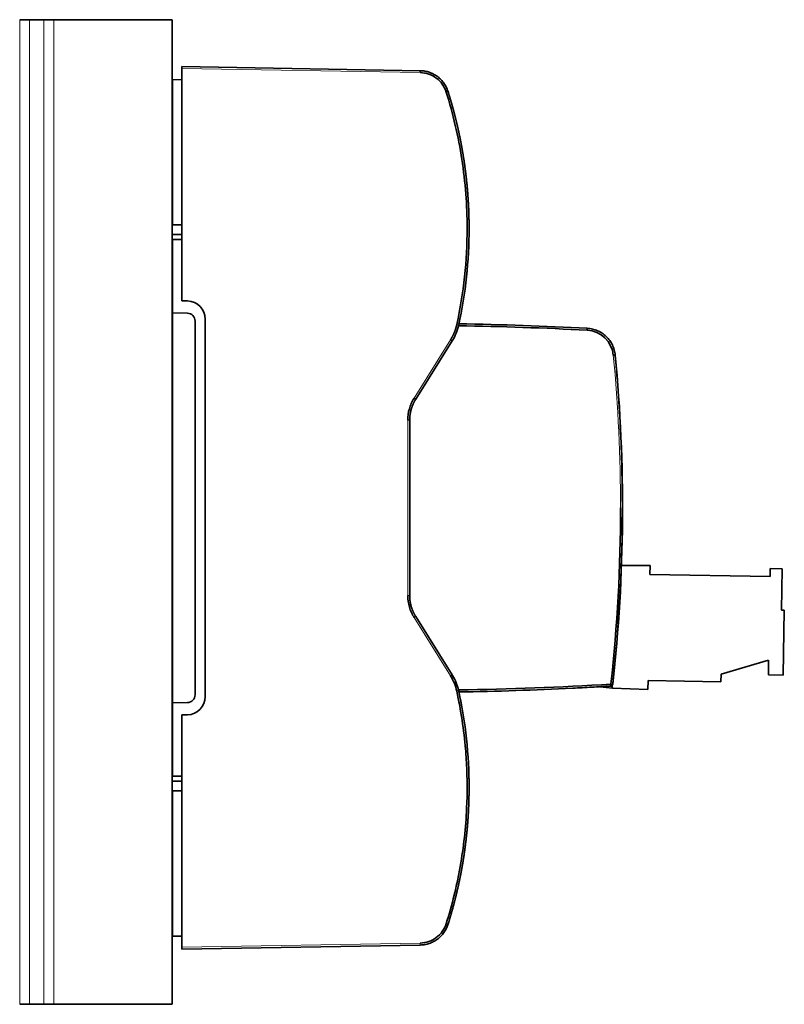
# Model space of a CAD drawing. Units: millimetres. Extents: x 33 to 756, y 8 to 588.
# Drawn here: x 561 to 639, y 232 to 332 of the extents above; entities that cross this region are included whole.
import ezdxf

# ---------------------------------------------------------------- set-up
doc = ezdxf.new("R2010")
doc.units = ezdxf.units.MM
doc.layers.add('1', color=7, linetype='Continuous', true_color=0xffffff)

msp = doc.modelspace()

# ---------------------------------------------------------------- linework, layer by layer
at = {"layer": '1', "color": 18, "linetype": 'Continuous', "lineweight": 35}
for p, q in [((561.423, 332.297), (562.435, 332.297)), ((562.435, 332.297), (563.879, 332.297)), ((563.879, 332.297), (564.878, 332.297)), ((576.893, 332.297), (564.878, 332.297)), ((576.893, 232.297), (576.893, 332.297)), ((577.898, 327.54), (602.083, 327.118)), ((577.898, 327.339), (577.898, 327.54)), ((577.898, 303.754), (577.898, 327.339)), ((576.932, 326.217), (577.898, 326.2)), ((576.932, 326.217), (576.932, 321.642)), ((605.052, 324.537), (605.055, 324.528)), ((576.893, 321.639), (576.932, 321.642)), ((576.932, 321.642), (576.932, 320.917)), ((576.932, 320.917), (576.893, 320.918)), ((576.932, 320.917), (576.932, 311.467)), ((606.628, 317.295), (606.628, 317.296)), ((576.932, 311.467), (577.898, 311.454)), ((577.898, 310.491), (576.893, 310.486)), ((577.898, 309.98), (576.932, 309.967)), ((576.932, 309.967), (576.932, 302.517)), ((578.457, 303.734), (577.898, 303.754)), ((576.893, 302.948), (576.932, 302.948)), ((578.446, 302.491), (576.932, 302.517)), ((576.932, 302.517), (576.932, 262.917)), ((579.232, 263.743), (579.232, 301.691)), ((580.259, 263.558), (580.259, 301.876)), ((605.336, 299.686), (601.624, 293.746)), ((621.881, 298.233), (621.868, 298.234)), ((621.868, 298.232), (621.868, 298.234)), ((576.898, 296.217), (576.898, 269.217)), ((576.932, 296.217), (576.898, 296.217)), ((576.893, 295.167), (576.898, 295.167)), ((600.815, 291.614), (600.815, 291.661)), ((601.013, 273.844), (601.013, 291.614)), ((622.515, 276.863), (625.419, 276.861)), ((625.403, 275.966), (625.419, 276.861)), ((637.615, 276.553), (637.601, 275.753)), ((638.815, 276.532), (637.615, 276.553)), ((638.742, 272.333), (638.815, 276.532)), ((637.601, 275.753), (625.403, 275.966)), ((639.042, 272.327), (638.742, 272.333)), ((638.927, 265.728), (639.042, 272.327)), ((605.337, 265.747), (601.623, 271.689)), ((576.893, 270.267), (576.898, 270.267)), ((576.932, 269.217), (576.898, 269.217)), ((632.628, 265.838), (637.453, 267.254)), ((637.453, 267.254), (637.427, 265.755)), ((625.199, 264.273), (625.215, 265.168)), ((625.215, 265.168), (632.614, 265.039)), ((632.614, 265.039), (632.628, 265.838)), ((637.427, 265.755), (638.927, 265.728)), ((606.013, 264.024), (606.012, 264.023)), ((606.013, 264.024), (606.013, 264.024)), ((621.601, 264.396), (620.307, 264.548)), ((621.601, 264.396), (621.525, 264.638)), ((625.199, 264.273), (621.601, 264.396)), ((576.932, 262.486), (576.893, 262.486)), ((578.446, 262.943), (576.932, 262.917)), ((576.932, 262.917), (576.932, 255.467)), ((578.457, 261.7), (577.898, 261.68)), ((577.898, 238.095), (577.898, 261.68)), ((576.932, 255.467), (577.898, 255.454)), ((576.893, 254.948), (577.898, 254.943)), ((607.043, 254.316), (607.043, 254.324)), ((577.898, 253.98), (576.932, 253.967)), ((576.932, 253.967), (576.932, 244.517)), ((576.893, 244.516), (576.932, 244.517)), ((576.932, 244.517), (576.932, 243.792)), ((576.932, 243.792), (576.893, 243.795)), ((576.932, 243.792), (576.932, 239.217)), ((605.057, 240.912), (605.057, 240.912)), ((605.057, 240.912), (605.057, 240.912)), ((577.898, 239.234), (576.932, 239.217)), ((602.083, 238.316), (577.898, 237.894)), ((577.898, 237.894), (577.898, 238.095)), ((562.435, 232.297), (561.423, 232.297)), ((562.435, 232.297), (563.879, 232.297)), ((564.878, 232.297), (563.879, 232.297)), ((576.893, 232.297), (564.878, 232.297))]:
    msp.add_line(p, q, dxfattribs=at)
at = {"layer": '1', "color": 8, "linetype": 'Continuous', "lineweight": 18}
for p, q in [((561.423, 232.297), (561.423, 332.297)), ((562.435, 332.297), (562.435, 232.297)), ((563.879, 232.297), (563.879, 332.297)), ((564.878, 332.297), (564.878, 232.297)), ((602.083, 326.917), (577.898, 327.339)), ((601.456, 293.851), (605.167, 299.789)), ((600.815, 291.614), (601.013, 291.614)), ((600.815, 273.821), (600.815, 291.614)), ((605.169, 265.642), (601.457, 271.582)), ((577.898, 238.095), (602.083, 238.517))]:
    msp.add_line(p, q, dxfattribs=at)
at = {"layer": '1', "color": 18, "linetype": 'Continuous', "lineweight": 35}
for centre, radius, start, end in [((578.4, 301.876), 1.859, 0, 88.25808), ((578.432, 301.691), 0.8, 0, 89), ((459.308, 282.717), 163.313, 353.69968, 5.45177), ((601.013, 595.567), 331.58, 272.86141, 273.53311), ((621.434, 264.817), 0.201, 273.53347, 353.69968), ((621.434, 264.817), 0.189, 273.90788, 353.76661), ((578.432, 263.743), 0.8, 271, 0), ((578.4, 263.558), 1.859, 271.74188, 0)]:
    msp.add_arc(centre, radius, start, end, dxfattribs=at)
for centre, major_axis, ratio, start_param, end_param in [((602.08, 326.917), (0.004, 0.201), 0.01745, 4.712694, 6.283185), ((604.714, 324.949), (0.192, 0.06), 0.005244, 4.729042, 6.283175), ((601.014, -30.246), (0, -331.492), 0.999848, 3.087189, 3.126651), ((601.009, -30.242), (-11.522, -331.489), 0.999848, 3.121933, 3.161253), ((619.033, 300.756), (0.011, 0.201), 0.017426, 4.713341, 6.283185), ((618.883, 297.946), (0.91, 2.663), 0.999985, 5.136994, 6.55822), ((621.681, 298.214), (0.2, 0.019), 0.001658, 4.729763, 5.916705), ((601.453, 293.851), (-0.17, 0.107), 0.009249, 3.141624, 4.697583), ((597.883, 278.719), (1.824, 63.254), 0.386886, 4.501968, 4.786781), ((601.173, 262.991), (1.53, 4.596), 0.974086, 5.259748, 5.606633), ((600.991, 595.62), (0, 331.433), 0.999848, 3.156616, 3.203323), ((601.009, 595.667), (10.781, -331.506), 0.999848, 6.265758, 6.300613)]:
    msp.add_ellipse(centre, major_axis=major_axis, ratio=ratio, start_param=start_param, end_param=end_param, dxfattribs=at)
at = {"layer": '1', "color": 8, "linetype": 'Continuous', "lineweight": 18}
for centre, major_axis, ratio, start_param, end_param in [((459.36, 282.717), (0, 163.087), 0.999848, 4.712389, 4.807555), ((621.434, 264.817), (0.2, -0.022), 0.001916, 0.343581, 1.570791)]:
    msp.add_ellipse(centre, major_axis=major_axis, ratio=ratio, start_param=start_param, end_param=end_param, dxfattribs=at)
at = {"layer": '1', "color": 18, "linetype": 'Continuous', "lineweight": 35}
for points, degree, knots in [([(602.083, 327.118), (602.24, 327.115), (602.396, 327.1), (602.705, 327.046), (602.858, 327.007), (603.154, 326.905), (603.299, 326.843), (603.576, 326.697), (603.709, 326.613), (603.96, 326.425), (604.079, 326.321), (604.298, 326.097), (604.398, 325.976), (604.58, 325.72), (604.661, 325.585), (604.8, 325.305), (604.859, 325.159), (604.906, 325.009)], 3, [0, 0, 0, 0, 0.125, 0.125, 0.25, 0.25, 0.375, 0.375, 0.5, 0.5, 0.625, 0.625, 0.75, 0.75, 0.875, 0.875, 1, 1, 1, 1]), ([(604.718, 324.949), (604.628, 325.233), (604.498, 325.496), (604.155, 325.975), (603.951, 326.183), (603.485, 326.532), (603.227, 326.668), (602.67, 326.861), (602.382, 326.912), (602.083, 326.917)], 3, [0, 0, 0, 0, 0.25, 0.25, 0.5, 0.5, 0.75, 0.75, 1, 1, 1, 1]), ([(604.906, 325.009), (604.917, 324.975), (604.938, 324.908), (604.969, 324.807), (605, 324.707), (605.031, 324.607), (605.061, 324.507), (605.091, 324.408), (605.121, 324.309), (605.15, 324.211), (605.178, 324.113), (605.207, 324.016), (605.235, 323.92), (605.262, 323.823), (605.29, 323.727), (605.316, 323.632), (605.343, 323.537), (605.369, 323.443), (605.395, 323.349), (605.421, 323.256), (605.446, 323.163), (605.471, 323.07), (605.495, 322.978), (605.519, 322.887), (605.543, 322.796), (605.567, 322.705), (605.59, 322.615), (605.613, 322.526), (605.635, 322.437), (605.658, 322.348), (605.68, 322.26), (605.701, 322.172), (605.723, 322.085), (605.744, 321.999), (605.764, 321.913), (605.785, 321.827), (605.805, 321.742), (605.825, 321.658), (605.845, 321.574), (605.864, 321.49), (605.883, 321.407), (605.902, 321.324), (605.92, 321.242), (605.938, 321.161), (605.956, 321.08), (605.974, 320.999), (605.991, 320.919), (606.009, 320.84), (606.026, 320.761), (606.042, 320.682), (606.059, 320.604), (606.075, 320.527), (606.091, 320.45), (606.106, 320.373), (606.122, 320.297), (606.137, 320.222), (606.152, 320.147), (606.167, 320.073), (606.181, 319.999), (606.196, 319.926), (606.21, 319.853), (606.224, 319.781), (606.237, 319.709), (606.251, 319.638), (606.264, 319.567), (606.277, 319.497), (606.29, 319.427), (606.302, 319.358), (606.314, 319.289), (606.327, 319.221), (606.339, 319.154), (606.35, 319.086), (606.362, 319.02), (606.373, 318.954), (606.385, 318.889), (606.396, 318.824), (606.406, 318.759), (606.417, 318.695), (606.428, 318.632), (606.438, 318.569), (606.448, 318.507), (606.458, 318.445), (606.468, 318.384), (606.477, 318.323), (606.487, 318.263), (606.496, 318.204), (606.507, 318.132), (606.52, 318.046), (606.535, 317.947), (606.55, 317.844), (606.566, 317.74), (606.581, 317.633), (606.597, 317.523), (606.612, 317.411), (606.628, 317.297), (606.643, 317.18), (606.659, 317.06), (606.675, 316.938), (606.69, 316.814), (606.706, 316.687), (606.721, 316.558), (606.737, 316.426), (606.752, 316.292), (606.767, 316.155), (606.782, 316.016), (606.797, 315.875), (606.812, 315.731), (606.826, 315.584), (606.84, 315.435), (606.854, 315.283), (606.868, 315.129), (606.881, 314.973), (606.895, 314.814), (606.907, 314.652), (606.919, 314.488), (606.931, 314.322), (606.943, 314.153), (606.954, 313.982), (606.964, 313.808), (606.974, 313.632), (606.984, 313.453), (606.992, 313.271), (607.001, 313.088), (607.008, 312.901), (607.015, 312.713), (607.021, 312.522), (607.027, 312.328), (607.032, 312.132), (607.035, 311.933), (607.039, 311.732), (607.041, 311.529), (607.042, 311.323), (607.042, 311.185), (607.043, 311.115)], 3, [0, 0, 0, 0, 0.007529, 0.015018, 0.022468, 0.029879, 0.037251, 0.044584, 0.051877, 0.059131, 0.066346, 0.073522, 0.080659, 0.087756, 0.094814, 0.101833, 0.108813, 0.115753, 0.122655, 0.129517, 0.136339, 0.143123, 0.149868, 0.156573, 0.163239, 0.169866, 0.176453, 0.183002, 0.189511, 0.195981, 0.202411, 0.208803, 0.215155, 0.221468, 0.227742, 0.233977, 0.240173, 0.246329, 0.252446, 0.258524, 0.264562, 0.270562, 0.276522, 0.282443, 0.288325, 0.294168, 0.299971, 0.305735, 0.31146, 0.317146, 0.322792, 0.3284, 0.333968, 0.339497, 0.344986, 0.350437, 0.355848, 0.36122, 0.366553, 0.371847, 0.377101, 0.382316, 0.387492, 0.392629, 0.397727, 0.402785, 0.407804, 0.412784, 0.417725, 0.422626, 0.427489, 0.432312, 0.437096, 0.44184, 0.446546, 0.451212, 0.455839, 0.460427, 0.464976, 0.469485, 0.473955, 0.478386, 0.482778, 0.487131, 0.491444, 0.495718, 0.499953, 0.506927, 0.514074, 0.521394, 0.528887, 0.536554, 0.544394, 0.552406, 0.560593, 0.568952, 0.577484, 0.58619, 0.595069, 0.604121, 0.613346, 0.622744, 0.632316, 0.642061, 0.651979, 0.66207, 0.672335, 0.682772, 0.693383, 0.704167, 0.715124, 0.726254, 0.737558, 0.749035, 0.760685, 0.772508, 0.784504, 0.796674, 0.809017, 0.821532, 0.834222, 0.847084, 0.860119, 0.873328, 0.88671, 0.900265, 0.913993, 0.927895, 0.941969, 0.956217, 0.970638, 0.985233, 1, 1, 1, 1]), ([(606.845, 311.115), (606.845, 313.46), (606.667, 315.793), (605.953, 320.433), (605.423, 322.711), (604.718, 324.949)], 3, [0, 0, 0, 0, 0.5, 0.5, 1, 1, 1, 1]), ([(605.795, 301.336), (606.144, 302.941), (606.406, 304.562), (606.757, 307.832), (606.845, 309.471), (606.845, 311.115)], 3, [0, 0, 0, 0, 0.5, 0.5, 1, 1, 1, 1]), ([(607.043, 311.115), (607.043, 309.465), (606.954, 307.814), (606.601, 304.533), (606.337, 302.901), (605.987, 301.288)], 3, [0, 0, 0, 0, 0.5, 0.5, 1, 1, 1, 1]), ([(607.042, 310.951), (607.042, 310.943), (607.042, 310.925), (607.042, 310.899), (607.042, 310.871), (607.042, 310.843), (607.042, 310.816), (607.041, 310.788), (607.041, 310.766), (607.041, 310.753), (607.041, 310.75)], 3, [0, 0, 0, 0, 0.124946, 0.263365, 0.401637, 0.539768, 0.677762, 0.815625, 0.953361, 1, 1, 1, 1]), ([(606.819, 306.577), (606.819, 306.577), (606.819, 306.578), (606.82, 306.58), (606.82, 306.583), (606.82, 306.586), (606.82, 306.589), (606.821, 306.593), (606.821, 306.599), (606.822, 306.607), (606.823, 306.618), (606.824, 306.631), (606.826, 306.648), (606.828, 306.671), (606.831, 306.696), (606.832, 306.713), (606.833, 306.722)], 3, [0, 0, 0, 0, 0.025112, 0.059783, 0.080626, 0.098015, 0.123161, 0.149174, 0.176273, 0.244447, 0.310417, 0.380335, 0.512348, 0.653535, 0.833576, 1, 1, 1, 1]), ([(606.396, 303.407), (606.392, 303.385), (606.385, 303.345), (606.378, 303.306), (606.375, 303.288)], 3, [0, 0, 0, 0, 0.557709, 1, 1, 1, 1]), ([(605.167, 299.789), (605.314, 300.049), (605.372, 300.162), (605.482, 300.373), (605.551, 300.542), (605.61, 300.686), (605.681, 300.919), (605.716, 301.036), (605.795, 301.336)], 2, [0, 0, 0, 0.25, 0.25, 0.5, 0.5, 0.75, 0.75, 1, 1, 1]), ([(605.984, 301.289), (605.923, 301.006), (605.837, 300.728), (605.619, 300.192), (605.487, 299.933), (605.334, 299.688)], 3, [0, 0, 0, 0, 0.5, 0.5, 1, 1, 1, 1]), ([(606.061, 301.635), (606.057, 301.62), (606.051, 301.59), (606.041, 301.544), (606.032, 301.499), (606.022, 301.454), (606.016, 301.425), (606.013, 301.41)], 3, [0, 0, 0, 0, 0.191248, 0.393032, 0.595062, 0.797374, 1, 1, 1, 1]), ([(619.044, 300.957), (619.222, 300.947), (619.4, 300.922), (619.747, 300.84), (619.917, 300.783), (620.245, 300.641), (620.402, 300.555), (620.699, 300.357), (620.839, 300.245), (621.097, 299.998), (621.215, 299.863), (621.424, 299.574), (621.516, 299.42), (621.672, 299.098), (621.735, 298.931), (621.832, 298.587), (621.864, 298.411), (621.881, 298.233)], 3, [0, 0, 0, 0, 0.125, 0.125, 0.25, 0.25, 0.375, 0.375, 0.5, 0.5, 0.625, 0.625, 0.75, 0.75, 0.875, 0.875, 1, 1, 1, 1]), ([(621.622, 264.797), (621.774, 266.186), (621.909, 267.577), (622.143, 270.362), (622.242, 271.756), (622.404, 274.547), (622.468, 275.942), (622.559, 278.731), (622.587, 280.125), (622.617, 284.307), (622.567, 287.094), (622.324, 292.665), (622.132, 295.449), (621.868, 298.232)], 3, [0, 0, 0, 0, 0.125, 0.125, 0.25, 0.25, 0.375, 0.375, 0.5, 0.5, 0.75, 0.75, 1, 1, 1, 1]), ([(600.815, 291.661), (600.817, 292.029), (600.871, 292.4), (601.086, 293.151), (601.245, 293.509), (601.456, 293.851)], 3, [0, 0, 0, 0, 0.5, 0.5, 1, 1, 1, 1]), ([(601.624, 293.746), (601.619, 293.737), (601.608, 293.72), (601.592, 293.694), (601.577, 293.669), (601.562, 293.643), (601.547, 293.617), (601.532, 293.591), (601.517, 293.564), (601.503, 293.538), (601.488, 293.512), (601.474, 293.485), (601.461, 293.459), (601.447, 293.432), (601.434, 293.405), (601.42, 293.379), (601.407, 293.352), (601.395, 293.325), (601.382, 293.298), (601.37, 293.271), (601.357, 293.243), (601.346, 293.216), (601.334, 293.189), (601.322, 293.161), (601.311, 293.134), (601.3, 293.107), (601.289, 293.079), (601.278, 293.051), (601.268, 293.024), (601.258, 292.996), (601.248, 292.968), (601.238, 292.94), (601.228, 292.912), (601.219, 292.885), (601.209, 292.857), (601.2, 292.829), (601.192, 292.8), (601.183, 292.772), (601.175, 292.744), (601.167, 292.716), (601.159, 292.688), (601.151, 292.66), (601.143, 292.631), (601.136, 292.603), (601.129, 292.575), (601.122, 292.546), (601.116, 292.518), (601.109, 292.489), (601.103, 292.461), (601.097, 292.432), (601.091, 292.404), (601.085, 292.375), (601.08, 292.347), (601.075, 292.318), (601.07, 292.29), (601.065, 292.261), (601.061, 292.232), (601.056, 292.204), (601.052, 292.175), (601.048, 292.147), (601.045, 292.118), (601.041, 292.089), (601.038, 292.061), (601.035, 292.032), (601.032, 292.003), (601.029, 291.975), (601.027, 291.946), (601.024, 291.917), (601.022, 291.889), (601.02, 291.86), (601.019, 291.832), (601.017, 291.803), (601.016, 291.774), (601.015, 291.746), (601.014, 291.717), (601.014, 291.689), (601.013, 291.67), (601.013, 291.66)], 3, [0, 0, 0, 0, 0.013707, 0.027404, 0.04109, 0.054767, 0.068433, 0.082089, 0.095736, 0.109372, 0.122998, 0.136614, 0.15022, 0.163815, 0.177401, 0.190976, 0.204542, 0.218097, 0.231642, 0.245178, 0.258703, 0.272218, 0.285723, 0.299217, 0.312702, 0.326177, 0.339641, 0.353096, 0.36654, 0.379974, 0.393398, 0.406812, 0.420216, 0.43361, 0.446994, 0.460367, 0.473731, 0.487084, 0.500428, 0.513761, 0.527084, 0.540397, 0.5537, 0.566993, 0.580276, 0.593549, 0.606812, 0.620064, 0.633307, 0.646539, 0.659761, 0.672973, 0.686176, 0.699368, 0.71255, 0.725721, 0.738883, 0.752035, 0.765176, 0.778308, 0.791429, 0.804541, 0.817642, 0.830733, 0.843814, 0.856885, 0.869946, 0.882997, 0.896037, 0.909068, 0.922089, 0.935099, 0.948099, 0.96109, 0.97407, 0.98704, 1, 1, 1, 1]), ([(601.457, 271.582), (601.256, 271.899), (601.098, 272.25), (600.873, 273.019), (600.816, 273.414), (600.815, 273.821)], 3, [0, 0, 0, 0, 0.5, 0.5, 1, 1, 1, 1]), ([(601.013, 273.823), (601.013, 273.825), (601.013, 273.827), (601.013, 273.83), (601.013, 273.831), (601.013, 273.833), (601.013, 273.834), (601.013, 273.835), (601.013, 273.836), (601.013, 273.837), (601.013, 273.837), (601.013, 273.838), (601.013, 273.838), (601.013, 273.838), (601.013, 273.838), (601.013, 273.838)], 3, [0, 0, 0, 0, 0.334147, 0.334147, 0.562368, 0.562368, 0.717196, 0.717196, 0.822079, 0.822079, 0.927152, 0.927152, 0.966335, 0.966335, 1, 1, 1, 1]), ([(601.013, 273.822), (601.013, 273.817), (601.013, 273.798), (601.013, 273.758), (601.014, 273.692), (601.018, 273.602), (601.026, 273.477), (601.041, 273.334), (601.063, 273.178), (601.09, 273.031), (601.122, 272.883), (601.159, 272.742), (601.189, 272.64), (601.21, 272.575), (601.22, 272.544), (601.232, 272.51), (601.244, 272.476), (601.257, 272.44), (601.271, 272.402), (601.285, 272.364), (601.301, 272.323), (601.318, 272.282), (601.336, 272.239), (601.355, 272.195), (601.376, 272.149), (601.398, 272.103), (601.421, 272.055), (601.445, 272.006), (601.471, 271.955), (601.498, 271.904), (601.527, 271.852), (601.558, 271.798), (601.59, 271.744), (601.612, 271.708), (601.623, 271.689)], 3, [0, 0, 0, 0, 0.006997, 0.025055, 0.054175, 0.094355, 0.145596, 0.221717, 0.285984, 0.355067, 0.42205, 0.486933, 0.549716, 0.56378, 0.578582, 0.594122, 0.6104, 0.627415, 0.645168, 0.663659, 0.682888, 0.702854, 0.723559, 0.745001, 0.767181, 0.790098, 0.813754, 0.838147, 0.863278, 0.889147, 0.915754, 0.943098, 0.97118, 1, 1, 1, 1]), ([(605.363, 265.705), (605.509, 265.466), (605.635, 265.215), (605.843, 264.695), (605.925, 264.427), (605.985, 264.154)], 3, [0, 0, 0, 0, 0.5, 0.5, 1, 1, 1, 1]), ([(604.718, 240.485), (605.02, 241.447), (605.424, 242.895), (605.755, 244.349), (605.96, 245.321), (606.054, 245.806), (606.487, 248.25), (606.706, 250.229), (606.865, 253.728), (606.86, 255.222), (606.757, 257.206), (606.723, 257.703), (606.515, 260.169), (606.218, 262.14), (605.792, 264.111)], 3, [0, 0, 0, 0, 0.125, 0.1875, 0.1875, 0.25, 0.25, 0.5, 0.5, 0.6875, 0.6875, 0.75, 0.75, 1, 1, 1, 1]), ([(605.99, 264.13), (606.339, 262.52), (606.603, 260.891), (606.954, 257.614), (607.043, 255.967), (607.043, 254.319)], 3, [0, 0, 0, 0, 0.5, 0.5, 1, 1, 1, 1]), ([(606.013, 264.024), (606.014, 264.016), (606.018, 264.001), (606.023, 263.977), (606.027, 263.959), (606.029, 263.948), (606.03, 263.945)], 3, [0, 0, 0, 0, 0.297331, 0.594726, 0.892197, 1, 1, 1, 1]), ([(621.447, 264.628), (620.8, 264.584), (620.153, 264.543), (618.86, 264.467), (618.212, 264.432), (617.565, 264.4)], 3, [0, 0, 0, 0, 0.5, 0.5, 1, 1, 1, 1]), ([(621.434, 264.818), (621.434, 264.815), (621.435, 264.81), (621.435, 264.803), (621.436, 264.796), (621.436, 264.789), (621.437, 264.782), (621.437, 264.775), (621.438, 264.768), (621.438, 264.762), (621.438, 264.755), (621.439, 264.749), (621.439, 264.742), (621.44, 264.736), (621.44, 264.73), (621.441, 264.724), (621.441, 264.719), (621.441, 264.713), (621.442, 264.708), (621.442, 264.703), (621.442, 264.698), (621.443, 264.693), (621.443, 264.688), (621.443, 264.683), (621.444, 264.679), (621.444, 264.675), (621.444, 264.671), (621.444, 264.667), (621.445, 264.663), (621.445, 264.659), (621.445, 264.656), (621.445, 264.653), (621.446, 264.649), (621.446, 264.646), (621.446, 264.644), (621.446, 264.641), (621.446, 264.639), (621.446, 264.636), (621.447, 264.634), (621.447, 264.632), (621.447, 264.63), (621.447, 264.629), (621.447, 264.628)], 3, [0, 0, 0, 0, 0.029567, 0.058901, 0.088, 0.116864, 0.145494, 0.173889, 0.20205, 0.229975, 0.257666, 0.285123, 0.312344, 0.339331, 0.366083, 0.3926, 0.418883, 0.444931, 0.470744, 0.496323, 0.521668, 0.546778, 0.571654, 0.596297, 0.620705, 0.644879, 0.66882, 0.692528, 0.716001, 0.739242, 0.76225, 0.785025, 0.807567, 0.829876, 0.851953, 0.873798, 0.895411, 0.916791, 0.937941, 0.958858, 0.979545, 1, 1, 1, 1]), ([(606.081, 263.701), (606.08, 263.707), (606.074, 263.734), (606.064, 263.781), (606.051, 263.842), (606.041, 263.892), (606.035, 263.922), (606.033, 263.931)], 3, [0, 0, 0, 0, 0.074332, 0.337898, 0.603707, 0.871831, 1, 1, 1, 1]), ([(606.251, 262.84), (606.248, 262.852), (606.241, 262.894), (606.227, 262.965), (606.21, 263.052), (606.194, 263.138), (606.181, 263.206), (606.173, 263.244), (606.171, 263.255)], 3, [0, 0, 0, 0, 0.088202, 0.293494, 0.501025, 0.710687, 0.922365, 1, 1, 1, 1]), ([(607.036, 255.09), (607.036, 255.093), (607.035, 255.129), (607.034, 255.196), (607.032, 255.295), (607.03, 255.382), (607.029, 255.437), (607.029, 255.457)], 3, [0, 0, 0, 0, 0.031349, 0.295186, 0.559618, 0.840428, 1, 1, 1, 1]), ([(607.043, 254.319), (607.043, 254.285), (607.043, 254.216), (607.042, 254.114), (607.042, 254.011), (607.041, 253.908), (607.04, 253.805), (607.039, 253.702), (607.037, 253.599), (607.035, 253.496), (607.033, 253.393), (607.031, 253.29), (607.029, 253.187), (607.026, 253.084), (607.023, 252.98), (607.02, 252.877), (607.017, 252.774), (607.013, 252.67), (607.009, 252.567), (607.005, 252.463), (607.001, 252.359), (606.997, 252.256), (606.992, 252.152), (606.987, 252.048), (606.982, 251.944), (606.976, 251.84), (606.97, 251.736), (606.964, 251.632), (606.958, 251.528), (606.952, 251.424), (606.945, 251.32), (606.938, 251.215), (606.931, 251.111), (606.924, 251.007), (606.916, 250.902), (606.908, 250.798), (606.9, 250.693), (606.892, 250.589), (606.883, 250.484), (606.875, 250.379), (606.865, 250.275), (606.856, 250.17), (606.847, 250.065), (606.837, 249.96), (606.827, 249.855), (606.816, 249.751), (606.806, 249.646), (606.795, 249.541), (606.784, 249.436), (606.773, 249.33), (606.761, 249.225), (606.749, 249.12), (606.737, 249.015), (606.725, 248.91), (606.713, 248.804), (606.7, 248.699), (606.687, 248.594), (606.674, 248.488), (606.66, 248.383), (606.646, 248.278), (606.632, 248.172), (606.618, 248.067), (606.604, 247.961), (606.589, 247.855), (606.574, 247.75), (606.558, 247.644), (606.543, 247.539), (606.527, 247.433), (606.511, 247.327), (606.495, 247.221), (606.478, 247.116), (606.461, 247.01), (606.444, 246.904), (606.427, 246.798), (606.409, 246.692), (606.392, 246.586), (606.373, 246.48), (606.355, 246.374), (606.337, 246.268), (606.318, 246.162), (606.299, 246.056), (606.279, 245.95), (606.259, 245.844), (606.24, 245.738), (606.219, 245.632), (606.199, 245.526), (606.178, 245.42), (606.157, 245.314), (606.136, 245.207), (606.115, 245.101), (606.093, 244.995), (606.071, 244.889), (606.049, 244.783), (606.026, 244.676), (606.003, 244.57), (605.98, 244.464), (605.957, 244.358), (605.933, 244.251), (605.91, 244.145), (605.886, 244.039), (605.861, 243.932), (605.837, 243.826), (605.812, 243.72), (605.786, 243.613), (605.761, 243.507), (605.735, 243.401), (605.709, 243.294), (605.683, 243.188), (605.657, 243.082), (605.63, 242.975), (605.603, 242.869), (605.576, 242.763), (605.548, 242.656), (605.52, 242.55), (605.492, 242.444), (605.464, 242.337), (605.435, 242.231), (605.406, 242.125), (605.377, 242.018), (605.347, 241.912), (605.318, 241.806), (605.288, 241.7), (605.257, 241.593), (605.227, 241.487), (605.196, 241.381), (605.165, 241.274), (605.133, 241.168), (605.102, 241.062), (605.07, 240.956), (605.038, 240.85), (605.005, 240.743), (604.972, 240.637), (604.939, 240.531), (604.917, 240.46), (604.906, 240.425)], 3, [0, 0, 0, 0, 0.007268, 0.014541, 0.021819, 0.029101, 0.036388, 0.04368, 0.050976, 0.058277, 0.065583, 0.072894, 0.080209, 0.087529, 0.094853, 0.102183, 0.109517, 0.116855, 0.124199, 0.131547, 0.138899, 0.146257, 0.153619, 0.160986, 0.168357, 0.175734, 0.183114, 0.1905, 0.19789, 0.205285, 0.212685, 0.220089, 0.227499, 0.234912, 0.242331, 0.249754, 0.257182, 0.264614, 0.272052, 0.279494, 0.28694, 0.294392, 0.301848, 0.309308, 0.316774, 0.324244, 0.331719, 0.339198, 0.346682, 0.354171, 0.361665, 0.369163, 0.376666, 0.384174, 0.391686, 0.399203, 0.406725, 0.414251, 0.421783, 0.429318, 0.436859, 0.444404, 0.451954, 0.459509, 0.467068, 0.474632, 0.482201, 0.489774, 0.497352, 0.504935, 0.512523, 0.520115, 0.527712, 0.535313, 0.54292, 0.550531, 0.558146, 0.565767, 0.573392, 0.581021, 0.588656, 0.596295, 0.603939, 0.611587, 0.61924, 0.626898, 0.634561, 0.642228, 0.6499, 0.657577, 0.665258, 0.672945, 0.680635, 0.688331, 0.696031, 0.703736, 0.711445, 0.71916, 0.726879, 0.734602, 0.742331, 0.750064, 0.757801, 0.765544, 0.773291, 0.781043, 0.788799, 0.79656, 0.804326, 0.812097, 0.819872, 0.827652, 0.835437, 0.843226, 0.85102, 0.858819, 0.866623, 0.874431, 0.882244, 0.890061, 0.897883, 0.90571, 0.913542, 0.921378, 0.929219, 0.937065, 0.944916, 0.952771, 0.960631, 0.968495, 0.976364, 0.984238, 0.992117, 1, 1, 1, 1]), ([(607.014, 252.688), (607.014, 252.688), (607.014, 252.688), (607.014, 252.688), (607.014, 252.689), (607.014, 252.69), (607.014, 252.692), (607.014, 252.695), (607.014, 252.699), (607.014, 252.704), (607.015, 252.709), (607.015, 252.716), (607.015, 252.723), (607.015, 252.731), (607.016, 252.74), (607.016, 252.75), (607.016, 252.762), (607.017, 252.774), (607.017, 252.788), (607.018, 252.803), (607.018, 252.82), (607.019, 252.838), (607.019, 252.857), (607.02, 252.878), (607.021, 252.9), (607.021, 252.922), (607.022, 252.947), (607.023, 252.973), (607.024, 253.001), (607.025, 253.031), (607.026, 253.063), (607.026, 253.097), (607.027, 253.133), (607.028, 253.171), (607.029, 253.212), (607.03, 253.255), (607.031, 253.302), (607.032, 253.353), (607.034, 253.405), (607.034, 253.444), (607.035, 253.465), (607.035, 253.467)], 3, [0, 0, 0, 0, 0.002333, 0.010909, 0.019744, 0.039411, 0.05973, 0.080703, 0.10233, 0.124616, 0.147561, 0.171171, 0.193399, 0.216191, 0.239552, 0.263484, 0.287996, 0.313111, 0.338833, 0.365155, 0.392071, 0.419575, 0.447657, 0.476307, 0.50383, 0.531837, 0.560318, 0.589259, 0.618648, 0.649488, 0.680824, 0.712663, 0.745012, 0.777876, 0.811266, 0.845096, 0.882431, 0.919871, 0.957441, 0.995193, 1, 1, 1, 1]), ([(607.014, 252.688), (607.014, 252.688), (607.014, 252.688), (607.014, 252.688), (607.014, 252.689), (607.014, 252.69), (607.014, 252.692), (607.014, 252.695), (607.014, 252.699), (607.014, 252.704), (607.015, 252.709), (607.015, 252.716), (607.015, 252.723), (607.015, 252.731), (607.016, 252.74), (607.016, 252.75), (607.016, 252.762), (607.017, 252.774), (607.017, 252.788), (607.018, 252.798), (607.018, 252.803), (607.018, 252.803)], 3, [0, 0, 0, 0, 0.006233, 0.029722, 0.053921, 0.107785, 0.163435, 0.220874, 0.280108, 0.341143, 0.403987, 0.468649, 0.529527, 0.591952, 0.655932, 0.721479, 0.788612, 0.857398, 0.927844, 0.999935, 1, 1, 1, 1]), ([(606.12, 245.131), (606.123, 245.145), (606.13, 245.183), (606.143, 245.245), (606.157, 245.317), (606.167, 245.365), (606.172, 245.39), (606.172, 245.391)], 3, [0, 0, 0, 0, 0.170151, 0.438685, 0.71374, 0.995335, 1, 1, 1, 1]), ([(602.083, 238.517), (602.381, 238.522), (602.67, 238.573), (603.228, 238.766), (603.484, 238.902), (603.951, 239.251), (604.155, 239.459), (604.498, 239.938), (604.628, 240.2), (604.718, 240.485)], 3, [0, 0, 0, 0, 0.25, 0.25, 0.5, 0.5, 0.75, 0.75, 1, 1, 1, 1]), ([(604.906, 240.425), (604.859, 240.275), (604.8, 240.129), (604.661, 239.849), (604.58, 239.714), (604.398, 239.458), (604.298, 239.337), (604.079, 239.113), (603.96, 239.009), (603.709, 238.821), (603.576, 238.737), (603.299, 238.591), (603.154, 238.529), (602.858, 238.427), (602.705, 238.388), (602.396, 238.334), (602.24, 238.319), (602.083, 238.316)], 3, [0, 0, 0, 0, 0.125, 0.125, 0.25, 0.25, 0.375, 0.375, 0.5, 0.5, 0.625, 0.625, 0.75, 0.75, 0.875, 0.875, 1, 1, 1, 1]), ([(605.068, 240.958), (605.067, 240.952), (605.065, 240.945), (605.063, 240.937), (605.062, 240.933), (605.062, 240.932), (605.062, 240.931), (605.061, 240.93), (605.061, 240.929), (605.061, 240.927), (605.06, 240.926), (605.06, 240.924), (605.059, 240.922), (605.059, 240.921), (605.059, 240.919), (605.058, 240.918), (605.058, 240.916), (605.057, 240.915), (605.057, 240.914), (605.057, 240.913), (605.057, 240.912), (605.057, 240.912), (605.057, 240.912), (605.057, 240.912), (605.057, 240.913), (605.057, 240.913), (605.057, 240.914), (605.057, 240.915)], 3, [0, 0, 0, 0, 0.040607, 0.054345, 0.061232, 0.064686, 0.066656, 0.069107, 0.075894, 0.08553, 0.101054, 0.120999, 0.145417, 0.174338, 0.207785, 0.248468, 0.294335, 0.345403, 0.401687, 0.463201, 0.529962, 0.601986, 0.672648, 0.747764, 0.827349, 0.911421, 1, 1, 1, 1])]:
    msp.add_open_spline(points, degree=degree, knots=knots, dxfattribs=at)
at = {"layer": '1', "color": 8, "linetype": 'Continuous', "lineweight": 18}
for points in [[(605.795, 301.336), (605.82, 301.33), (605.845, 301.324), (605.892, 301.313), (605.913, 301.308), (605.948, 301.299), (605.963, 301.296), (605.982, 301.29), (605.987, 301.289), (605.987, 301.288)], [(605.336, 299.686), (605.336, 299.686), (605.332, 299.689), (605.315, 299.699), (605.302, 299.707), (605.271, 299.726), (605.252, 299.737), (605.211, 299.762), (605.189, 299.775), (605.167, 299.789)], [(600.815, 291.661), (600.841, 291.661), (600.867, 291.661), (600.915, 291.66), (600.937, 291.66), (600.973, 291.66), (600.988, 291.66), (601.008, 291.66), (601.013, 291.66), (601.013, 291.66)], [(600.815, 273.821), (600.841, 273.821), (600.867, 273.821), (600.915, 273.821), (600.937, 273.821), (600.973, 273.822), (600.988, 273.822), (601.008, 273.822), (601.013, 273.822), (601.013, 273.822)], [(601.623, 271.689), (601.624, 271.689), (601.619, 271.686), (601.603, 271.675), (601.591, 271.667), (601.56, 271.647), (601.541, 271.636), (601.501, 271.61), (601.479, 271.596), (601.457, 271.582)], [(605.169, 265.642), (605.191, 265.656), (605.213, 265.669), (605.254, 265.695), (605.273, 265.707), (605.304, 265.726), (605.316, 265.734), (605.333, 265.744), (605.337, 265.747), (605.337, 265.747)], [(605.985, 264.154), (605.985, 264.153), (605.98, 264.152), (605.961, 264.148), (605.946, 264.145), (605.911, 264.137), (605.889, 264.132), (605.843, 264.122), (605.817, 264.116), (605.792, 264.111)], [(604.906, 240.425), (604.906, 240.425), (604.901, 240.427), (604.883, 240.433), (604.869, 240.437), (604.834, 240.448), (604.813, 240.455), (604.767, 240.47), (604.743, 240.477), (604.718, 240.485)], [(602.083, 238.316), (602.083, 238.316), (602.084, 238.321), (602.084, 238.342), (602.084, 238.356), (602.084, 238.394), (602.084, 238.416), (602.084, 238.465), (602.083, 238.491), (602.083, 238.517)]]:
    msp.add_open_spline(points, degree=3, knots=[0, 0, 0, 0, 0.25, 0.25, 0.5, 0.5, 0.75, 0.75, 1, 1, 1, 1], dxfattribs=at)
at = {"layer": '1', "color": 18, "linetype": 'Continuous', "lineweight": 35}
for points, degree in [([(601.013, 291.66), (601.013, 291.643), (601.013, 291.628), (601.013, 291.614)], 3), ([(605.337, 265.747), (605.35, 265.726), (605.363, 265.705)], 2), ([(605.985, 264.154), (605.986, 264.146), (605.988, 264.138), (605.99, 264.13)], 3), ([(606.013, 264.024), (606.013, 264.024), (606.013, 264.024)], 2)]:
    msp.add_open_spline(points, degree=degree, dxfattribs=at)

doc.saveas('drawing.dxf')
